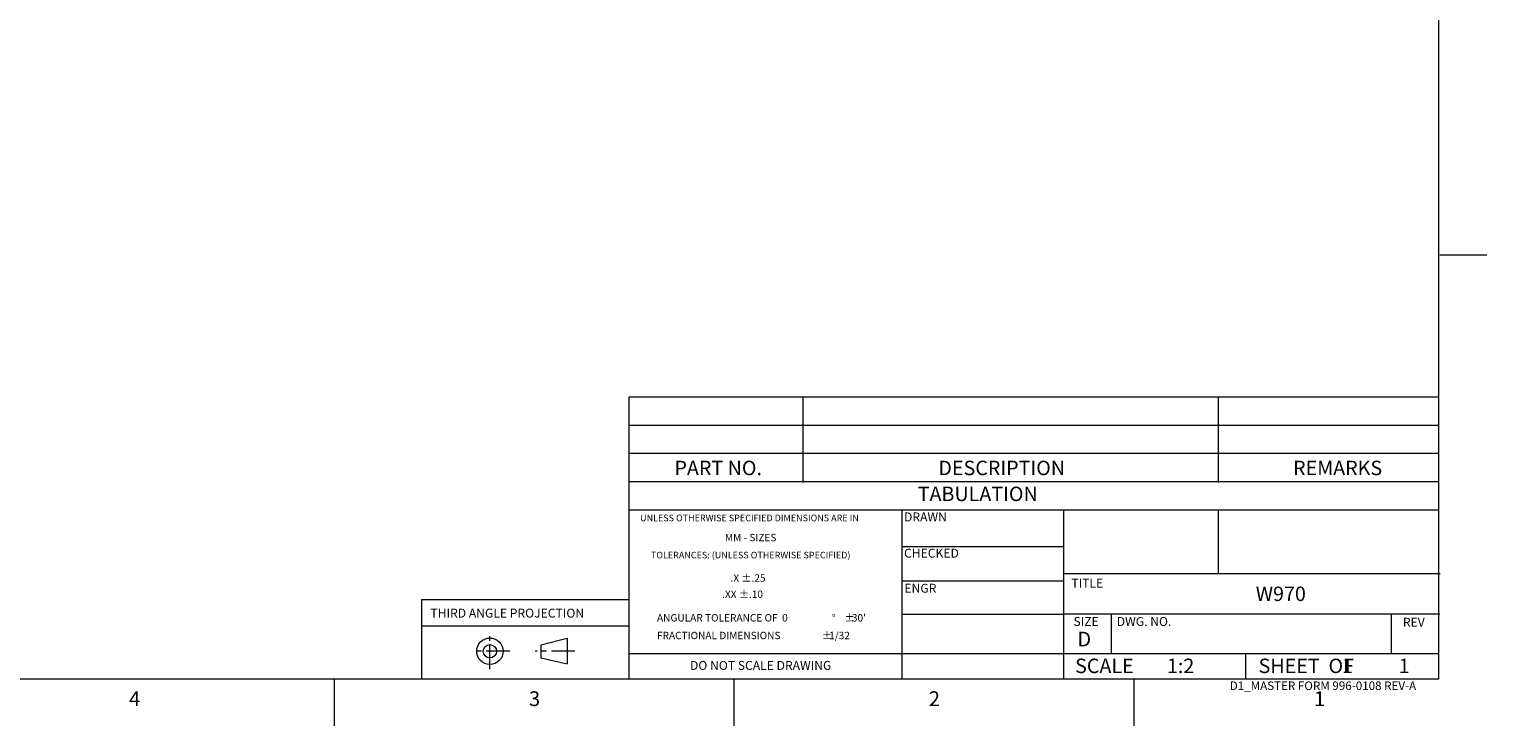
# Model space of a CAD drawing. Units: millimetres. Extents: x 13 to 851, y 13 to 549.
# Drawn here: x 457 to 851, y 13 to 201 of the extents above; entities that cross this region are included whole.
import ezdxf

# ---------------------------------------------------------------- set-up
doc = ezdxf.new("R2010")
doc.units = ezdxf.units.MM
doc.linetypes.add('CENTER', pattern=[10.16, 6.35, -1.27, 1.27, -1.27])
doc.layers.add('BORDER', color=7, linetype='Continuous', lineweight=15)
doc.layers.add('DIM', color=1, linetype='Continuous')
doc.layers.add('FORMAT', color=7, linetype='Continuous')
doc.styles.add('SLDTEXTSTYLE0', font='TXT', dxfattribs={"width": 0.744681})
doc.styles.add('SLDTEXTSTYLE1', font='TXT', dxfattribs={"width": 0.797872})
doc.styles.add('SLDTEXTSTYLE2', font='TXT', dxfattribs={"width": 0.690307})
doc.styles.add('SLDTEXTSTYLE3', font='TXT', dxfattribs={"width": 0.670213})
doc.styles.add('SLDTEXTSTYLE4', font='TXT', dxfattribs={"width": 0.558511})
doc.styles.add('SLDTEXTSTYLE5', font='TXT', dxfattribs={"width": 0.7})

# ---------------------------------------------------------------- blocks, each defined once
blk = doc.blocks.new('SW_NOTE_0')
at = {"layer": 'BORDER', "color": 0, "char_height": 2, "attachment_point": 1, "style": 'SLDTEXTSTYLE0'}
for s, insert in [('ANGULAR TOLERANCE OF  0', (0, 2.58)), ('%%d', (47.23, 2.58)), ('%%p', (50.68, 2.58)), ("30'", (52.62, 2.58))]:
    blk.add_mtext(s, dxfattribs=dict(at, insert=insert))
blk = doc.blocks.new('SW_NOTE_1')
at = {"layer": 'BORDER', "color": 0, "char_height": 2, "attachment_point": 1, "style": 'SLDTEXTSTYLE0'}
for s, insert in [('FRACTIONAL DIMENSIONS', (0, 2.58)), ('%%p', (44.53, 2.58)), ('1/32', (46.47, 2.58))]:
    blk.add_mtext(s, dxfattribs=dict(at, insert=insert))

msp = doc.modelspace()

# ---------------------------------------------------------------- linework, layer by layer
at = {"color": 7, "linetype": 'Continuous', "lineweight": 15}
msp.add_line((666.234, 101.411), (666.234, 78.374), dxfattribs=at)
at = {"layer": 'BORDER', "color": 7, "lineweight": 15}
for p, q in [((837.944, 25.4), (837.944, 535.899)), ((850.9, 139.7), (838.2, 139.7)), ((837.944, 101.411), (619.244, 101.411)), ((619.244, 101.411), (619.244, 25.4)), ((778.326, 101.411), (778.326, 78.374)), ((837.944, 93.791), (619.244, 93.791)), ((837.944, 86.171), (619.244, 86.171)), ((837.944, 78.551), (619.244, 78.551)), ((837.944, 70.931), (619.244, 70.931)), ((692.918, 70.931), (692.918, 25.348)), ((736.6, 70.931), (736.6, 25.4)), ((692.918, 61.107), (736.6, 61.107)), ((692.918, 51.817), (736.6, 51.817)), ((838.258, 53.726), (736.6, 53.726)), ((563.24, 46.826), (563.24, 25.4)), ((563.24, 46.826), (619.244, 46.826)), ((619.244, 39.594), (563.24, 39.594)), ((692.918, 42.847), (736.6, 42.847)), ((838.2, 42.862), (736.6, 42.862)), ((749.443, 42.862), (749.443, 32.13)), ((825.186, 32.13), (825.186, 42.862)), ((595.49, 34.599), (602.64, 36.386)), ((602.632, 36.392), (602.64, 29.405)), ((595.484, 34.605), (595.484, 31.031)), ((837.944, 32.13), (619.244, 32.13)), ((785.808, 25.4), (785.808, 32.13)), ((595.484, 31.031), (602.64, 29.405)), ((25.4, 25.4), (837.944, 25.4)), ((539.75, 12.7), (539.75, 25.4)), ((647.7, 12.7), (647.7, 25.4)), ((755.65, 12.7), (755.65, 25.4))]:
    msp.add_line(p, q, dxfattribs=at)
at = {"layer": 'BORDER'}
msp.add_line((778.326, 70.931), (778.326, 53.726), dxfattribs=at)
at = {"layer": 'BORDER', "color": 7, "linetype": 'CENTER', "lineweight": 15}
for p, q in [((581.75, 27.993), (581.75, 37.661)), ((587.111, 32.827), (576.916, 32.827)), ((604.69, 32.818), (593.968, 32.818))]:
    msp.add_line(p, q, dxfattribs=at)
at = {"layer": 'BORDER', "color": 7, "lineweight": 15}
for radius in [3.574, 1.787]:
    msp.add_circle((581.75, 32.827), radius, dxfattribs=at)

# ---------------------------------------------------------------- block references
at = {"layer": 'BORDER', "color": 7}
for name, p in [('SW_NOTE_0', (626.859, 40.279)), ('SW_NOTE_1', (626.859, 35.503))]:
    msp.add_blockref(name, p, dxfattribs=at)

# ---------------------------------------------------------------- texts
at = {"color": 7, "linetype": 'Continuous', "lineweight": 0, "insert": (795.274, 50.284), "char_height": 3.9, "attachment_point": 2, "style": 'SLDTEXTSTYLE5'}
msp.add_mtext('W970', dxfattribs=at)
at = {"layer": 'BORDER', "color": 7}
for s, insert, char_height, attachment_point, style in [('UNLESS OTHERWISE SPECIFIED DIMENSIONS ARE IN', (622.302, 69.694), 1.78, 1, 'SLDTEXTSTYLE3'), ('DRAWN', (693.556, 70.283), 2.4, 1, 'SLDTEXTSTYLE0'), ('MM - SIZES', (645.195, 64.517), 2, 1, 'SLDTEXTSTYLE3'), ('TOLERANCES: (UNLESS OTHERWISE SPECIFIED)', (625.223, 59.675), 1.78, 1, 'SLDTEXTSTYLE3'), ('CHECKED', (693.567, 60.497), 2.4, 1, 'SLDTEXTSTYLE0'), ('.X ±.25', (646.72, 53.602), 2, 1, 'SLDTEXTSTYLE0'), ('TITLE', (738.732, 52.417), 2.4, 1, 'SLDTEXTSTYLE0'), ('.XX ±.10', (644.449, 49.222), 2, 1, 'SLDTEXTSTYLE0'), ('ENGR', (693.667, 51.034), 2.4, 1, 'SLDTEXTSTYLE0'), ('THIRD ANGLE PROJECTION', (565.69, 44.326), 2.4, 1, 'SLDTEXTSTYLE0'), ('SIZE', (739.298, 42.059), 2.4, 1, 'SLDTEXTSTYLE0'), ('DWG. NO.', (750.992, 42.059), 2.4, 1, 'SLDTEXTSTYLE0'), ('REV', (828.236, 41.855), 2.4, 1, 'SLDTEXTSTYLE0'), ('D', (740.362, 38.091), 3.96, 1, 'SLDTEXTSTYLE1'), ('DO NOT SCALE DRAWING', (654.852, 30.21), 2.4, 2, 'SLDTEXTSTYLE4'), ('SCALE', (739.744, 30.838), 3.9, 1, 'SLDTEXTSTYLE0'), ('SHEET  OF', (789.266, 30.838), 3.9, 1, 'SLDTEXTSTYLE2'), ('4', (485.85, 22.026), 4, 2, 'SLDTEXTSTYLE0'), ('3', (593.8, 22.026), 4, 2, 'SLDTEXTSTYLE0'), ('2', (701.75, 22.026), 4, 2, 'SLDTEXTSTYLE0'), ('1', (805.75, 22.026), 4, 2, 'SLDTEXTSTYLE0')]:
    msp.add_mtext(s, dxfattribs=dict(at, insert=insert, char_height=char_height, attachment_point=attachment_point, style=style))
at = {"layer": 'DIM', "color": 7, "char_height": 3.9, "attachment_point": 2, "style": 'SLDTEXTSTYLE5'}
for s, insert in [('PART NO.', (643.387, 84.257)), ('DESCRIPTION', (719.93, 84.257)), ('REMARKS', (810.61, 84.257)), ('TABULATION', (713.456, 77.253))]:
    msp.add_mtext(s, dxfattribs=dict(at, insert=insert))
at = {"layer": 'DIM', "char_height": 3.9, "attachment_point": 2, "style": 'SLDTEXTSTYLE5'}
for s, insert in [('1:2', (768.225, 30.838)), ('1', (813.236, 30.838)), ('1', (828.587, 30.838))]:
    msp.add_mtext(s, dxfattribs=dict(at, insert=insert))
at = {"layer": 'FORMAT', "insert": (806.653, 24.674), "char_height": 2.3, "attachment_point": 2, "style": 'SLDTEXTSTYLE5'}
msp.add_mtext('D1_MASTER FORM 996-0108 REV-A', dxfattribs=at)

doc.saveas('drawing.dxf')
